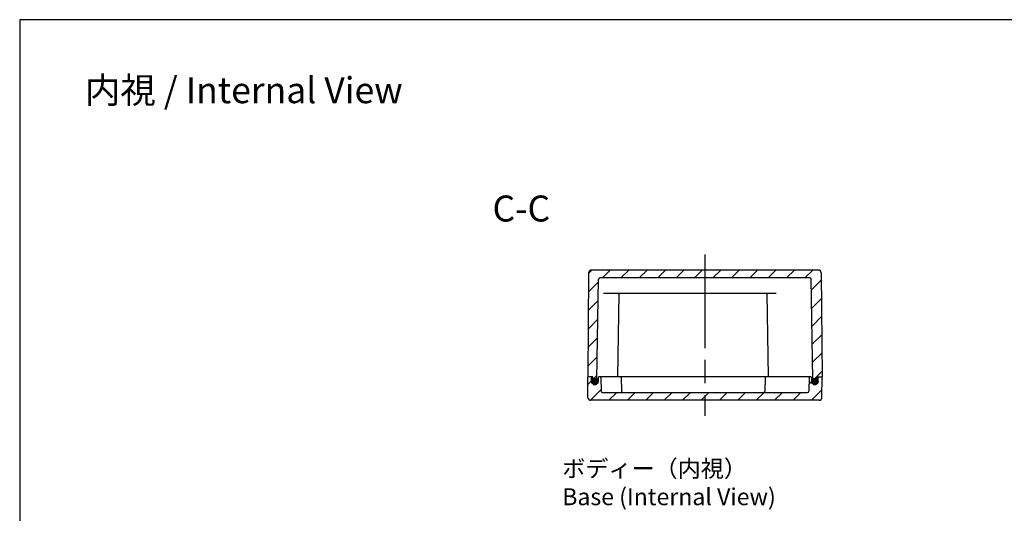
# Model space of a CAD drawing. Units: millimetres. Extents: x 0 to 1622, y 0 to 560.
# Drawn here: x 816 to 1194, y 370 to 560 of the extents above; entities that cross this region are included whole.
import ezdxf

# ---------------------------------------------------------------- set-up
doc = ezdxf.new("R2010")
doc.units = ezdxf.units.MM
doc.header["$LTSCALE"] = 3
doc.linetypes.add('AM_ISO08W050', pattern=[18, 12, -1.5, 3, -1.5])
doc.linetypes.add('CENTER', pattern=[2, 1.25, -0.25, 0.25, -0.25])
for name, color, linetype, lineweight in [('AM_10', 7, 'AM_ISO08W050', 50), ('AM_7', 4, 'AM_ISO08W050', 25), ('AM_8', 1, 'Continuous', 25), ('ｶﾞｽｹｯﾄ', 5, 'Continuous', 25), ('ﾄｯﾌﾟｶﾊﾞｰ', 7, 'Continuous', 25), ('ﾎﾞﾃﾞｨｰ', 2, 'Continuous', 25)]:
    doc.layers.add(name, color=color, linetype=linetype, lineweight=lineweight)
doc.styles.add('ACISOTS', font='isocp.shx', dxfattribs={"height": 1, "bigfont": 'extfont.shx'})
doc.styles.add('takachi1', font='txt', dxfattribs={"height": 2.5})
pattern_1 = [(45, (25.317, 68.493), (-3.535534, 3.535534), [])]

# ---------------------------------------------------------------- blocks, each defined once
blk = doc.blocks.new('TK-A3')
blk.add_lwpolyline([(0, 0), (403, 0), (403, 280), (0, 280)], close=True)
blk = doc.blocks.new('*S70')
at = {"layer": 'AM_10', "color": 7, "linetype": 'CENTER'}
for p, q in [((1019.17, 248.16), (1019.17, 258.16)), ((1139.17, 248.16), (1139.17, 258.16)), ((1009.17, 238.16), (1029.17, 238.16)), ((1149.17, 238.16), (1129.17, 238.16))]:
    blk.add_line(p, q, dxfattribs=at)
at = {"layer": 'AM_10', "color": 1, "linetype": 'CENTER'}
blk.add_line((1029.17, 238.16), (1129.17, 238.16), dxfattribs=at)
at = {"layer": 'AM_10', "color": 7, "linetype": 'Continuous'}
blk.add_trace([(1017.86, 248.16), (1020.49, 248.16), (1019.17, 238.16)], dxfattribs=at)
at = {"layer": 'AM_10', "color": 7, "linetype": 'Continuous', "extrusion": (0, 0, -1)}
blk.add_trace([(-1140.49, 248.16), (-1137.86, 248.16), (-1139.17, 238.16)], dxfattribs=at)
at = {"layer": 'AM_10', "color": 7, "char_height": 10, "attachment_point": 5, "style": 'ACISOTS'}
for s, insert in [('C-C', (1008.66, 486.13)), ('C', (1019.17, 268.16)), ('C', (1139.17, 268.16))]:
    blk.add_mtext(s, dxfattribs=dict(at, insert=insert))
blk = doc.blocks.new('*S71')
at = {"layer": 'AM_10', "color": 7, "linetype": 'CENTER'}
for p, q in [((1019.17, 248.16), (1019.17, 258.16)), ((1139.17, 248.16), (1139.17, 258.16)), ((1009.17, 238.16), (1029.17, 238.16)), ((1149.17, 238.16), (1129.17, 238.16))]:
    blk.add_line(p, q, dxfattribs=at)
at = {"layer": 'AM_10', "color": 1, "linetype": 'CENTER'}
blk.add_line((1029.17, 238.16), (1129.17, 238.16), dxfattribs=at)
at = {"layer": 'AM_10', "color": 7, "linetype": 'Continuous'}
blk.add_trace([(1017.86, 248.16), (1020.49, 248.16), (1019.17, 238.16)], dxfattribs=at)
at = {"layer": 'AM_10', "color": 7, "linetype": 'Continuous', "extrusion": (0, 0, -1)}
blk.add_trace([(-1140.49, 248.16), (-1137.86, 248.16), (-1139.17, 238.16)], dxfattribs=at)
at = {"layer": 'AM_10', "color": 7, "char_height": 10, "attachment_point": 5, "style": 'ACISOTS'}
for s, insert in [('C-C', (1008.66, 486.13)), ('C', (1019.17, 268.16)), ('C', (1139.17, 268.16))]:
    blk.add_mtext(s, dxfattribs=dict(at, insert=insert))
blk = doc.blocks.new('*S74')
at = {"layer": 'AM_10', "color": 7, "linetype": 'CENTER'}
for p, q in [((1019.17, 307.16), (1019.17, 317.16)), ((1139.17, 307.16), (1139.17, 317.16)), ((1009.17, 297.16), (1029.17, 297.16)), ((1056.67, 297.16), (1036.67, 297.16)), ((1056.67, 297.16), (1056.67, 294.41)), ((1056.67, 294.41), (1056.67, 297.16)), ((1111.17, 294.41), (1111.17, 297.16)), ((1111.17, 297.16), (1111.17, 294.41)), ((1111.17, 297.16), (1131.17, 297.16)), ((1149.17, 297.16), (1129.17, 297.16)), ((1056.67, 294.41), (1076.67, 294.41)), ((1111.17, 294.41), (1091.17, 294.41))]:
    blk.add_line(p, q, dxfattribs=at)
at = {"layer": 'AM_10', "color": 1, "linetype": 'CENTER'}
for p, q in [((1029.17, 297.16), (1036.67, 297.16)), ((1131.17, 297.16), (1129.17, 297.16)), ((1076.67, 294.41), (1091.17, 294.41))]:
    blk.add_line(p, q, dxfattribs=at)
at = {"layer": 'AM_10', "color": 7, "linetype": 'Continuous'}
blk.add_trace([(1017.86, 307.16), (1020.49, 307.16), (1019.17, 297.16)], dxfattribs=at)
at = {"layer": 'AM_10', "color": 7, "linetype": 'Continuous', "extrusion": (0, 0, -1)}
blk.add_trace([(-1140.49, 307.16), (-1137.86, 307.16), (-1139.17, 297.16)], dxfattribs=at)
at = {"layer": 'AM_10', "color": 7, "char_height": 10, "attachment_point": 5, "style": 'ACISOTS'}
for s, insert in [('E-E', (1253.31, 485.66)), ('E', (1019.17, 327.16)), ('E', (1139.17, 327.16))]:
    blk.add_mtext(s, dxfattribs=dict(at, insert=insert))
blk = doc.blocks.new('*S75')
at = {"layer": 'AM_10', "color": 7, "linetype": 'CENTER'}
for p, q in [((1019.17, 307.16), (1019.17, 317.16)), ((1139.17, 307.16), (1139.17, 317.16)), ((1009.17, 297.16), (1029.17, 297.16)), ((1056.67, 297.16), (1036.67, 297.16)), ((1056.67, 297.16), (1056.67, 294.41)), ((1056.67, 294.41), (1056.67, 297.16)), ((1111.17, 294.41), (1111.17, 297.16)), ((1111.17, 297.16), (1111.17, 294.41)), ((1111.17, 297.16), (1131.17, 297.16)), ((1149.17, 297.16), (1129.17, 297.16)), ((1056.67, 294.41), (1076.67, 294.41)), ((1111.17, 294.41), (1091.17, 294.41))]:
    blk.add_line(p, q, dxfattribs=at)
at = {"layer": 'AM_10', "color": 1, "linetype": 'CENTER'}
for p, q in [((1029.17, 297.16), (1036.67, 297.16)), ((1131.17, 297.16), (1129.17, 297.16)), ((1076.67, 294.41), (1091.17, 294.41))]:
    blk.add_line(p, q, dxfattribs=at)
at = {"layer": 'AM_10', "color": 7, "linetype": 'Continuous'}
blk.add_trace([(1017.86, 307.16), (1020.49, 307.16), (1019.17, 297.16)], dxfattribs=at)
at = {"layer": 'AM_10', "color": 7, "linetype": 'Continuous', "extrusion": (0, 0, -1)}
blk.add_trace([(-1140.49, 307.16), (-1137.86, 307.16), (-1139.17, 297.16)], dxfattribs=at)
at = {"layer": 'AM_10', "color": 7, "char_height": 10, "attachment_point": 5, "style": 'ACISOTS'}
for s, insert in [('E-E', (1253.31, 485.66)), ('E', (1019.17, 327.16)), ('E', (1139.17, 327.16))]:
    blk.add_mtext(s, dxfattribs=dict(at, insert=insert))

msp = doc.modelspace()

# ---------------------------------------------------------------- hatches: boundary and pattern name
at = {"layer": 'AM_8'}
h = msp.add_hatch(dxfattribs=at)
h.set_pattern_fill('_U', color=256, scale=5, angle=45, style=0, pattern_type=0)
h.set_pattern_definition(pattern_1)
edge = h.paths.add_edge_path()
edge.add_line((1034.524, 462.761), (1034.175, 422.752))
edge.add_line((1034.175, 422.752), (1035.375, 422.752))
edge.add_line((1035.375, 422.752), (1036.175, 422.752))
edge.add_line((1036.175, 422.752), (1036.175, 422.002))
edge.add_arc((1036.925, 421.002), 1.25, 52.38621, 126.8699, ccw=False)
edge.add_line((1037.688, 421.993), (1038.356, 460.261))
edge.add_arc((1038.856, 460.252), 0.5, 90, 179, ccw=False)
edge.add_line((1038.856, 460.752), (1119.494, 460.752))
edge.add_arc((1119.494, 460.252), 0.5, 1, 90, ccw=False)
edge.add_line((1119.994, 460.261), (1120.662, 421.993))
edge.add_arc((1121.425, 421.002), 1.25, 53.1301, 127.61379, ccw=False)
edge.add_line((1122.175, 422.002), (1122.175, 422.752))
edge.add_line((1122.175, 422.752), (1122.975, 422.752))
edge.add_line((1122.975, 422.752), (1124.175, 422.752))
edge.add_line((1124.175, 422.752), (1123.826, 462.761))
edge.add_arc((1122.826, 462.752), 1, 0.5, 90)
edge.add_line((1122.826, 463.752), (1035.524, 463.752))
edge.add_arc((1035.524, 462.752), 1, 90, 179.5)
h = msp.add_hatch(dxfattribs=at)
h.set_pattern_fill('_U', color=256, scale=5, angle=45, style=0, pattern_type=0)
h.set_pattern_definition(pattern_1)
edge = h.paths.add_edge_path()
edge.add_line((1124.105, 414.744), (1124.175, 422.752))
edge.add_line((1124.175, 422.752), (1122.975, 422.752))
edge.add_arc((1122.975, 422.452), 0.3, 90, 180)
edge.add_line((1122.675, 422.452), (1122.675, 421.002))
edge.add_arc((1121.425, 421.002), 1.25, -180, 0, ccw=False)
edge.add_line((1120.175, 421.002), (1120.175, 422.452))
edge.add_arc((1119.875, 422.452), 0.3, 0, 90)
edge.add_line((1119.875, 422.752), (1119.47, 422.752))
edge.add_arc((1119.47, 422.452), 0.3, 90, 179)
edge.add_line((1119.17, 422.458), (1119.079, 417.244))
edge.add_arc((1118.579, 417.252), 0.5, 270, 359, ccw=False)
edge.add_line((1118.579, 416.752), (1039.771, 416.752))
edge.add_arc((1039.771, 417.252), 0.5, 181, 270, ccw=False)
edge.add_line((1039.271, 417.244), (1039.18, 422.458))
edge.add_arc((1038.88, 422.452), 0.3, 1, 90)
edge.add_line((1038.88, 422.752), (1038.475, 422.752))
edge.add_arc((1038.475, 422.452), 0.3, 90, 180)
edge.add_line((1038.175, 422.452), (1038.175, 421.002))
edge.add_arc((1036.925, 421.002), 1.25, -180, 0, ccw=False)
edge.add_line((1035.675, 421.002), (1035.675, 422.452))
edge.add_arc((1035.375, 422.452), 0.3, 0, 90)
edge.add_line((1035.375, 422.752), (1034.175, 422.752))
edge.add_line((1034.175, 422.752), (1034.245, 414.744))
edge.add_arc((1035.245, 414.752), 1, 180.5, 270)
edge.add_line((1035.245, 413.752), (1123.105, 413.752))
edge.add_arc((1123.105, 414.752), 1, 270, 359.5)
at = {"layer": 'ｶﾞｽｹｯﾄ'}
h = msp.add_hatch(color=256, dxfattribs=at)
edge = h.paths.add_edge_path()
edge.add_arc((1036.925, 421.002), 1.25, -78.54084, 101.45916)
edge.add_arc((1036.925, 421.002), 1.25, 101.45916, 281.45916)
h = msp.add_hatch(color=256, dxfattribs=at)
edge = h.paths.add_edge_path()
edge.add_arc((1121.425, 421.002), 1.25, 438.54084, 618.54084, ccw=False)
edge.add_arc((1121.425, 421.002), 1.25, 258.54084, 438.54084, ccw=False)

# ---------------------------------------------------------------- linework, layer by layer
at = {"layer": 'AM_7'}
msp.add_line((1079.175, 469.752), (1079.175, 407.752), dxfattribs=at)
at = {"layer": 'ｶﾞｽｹｯﾄ'}
for centre in [(1036.925, 421.002), (1121.425, 421.002)]:
    msp.add_circle(centre, 1.25, dxfattribs=at)
at = {"layer": 'ﾄｯﾌﾟｶﾊﾞｰ'}
for p, q in [((1036.175, 422.752), (1034.175, 422.752)), ((1034.245, 414.744), (1034.175, 422.752)), ((1035.675, 421.002), (1035.675, 422.452)), ((1038.175, 422.452), (1038.175, 421.002)), ((1119.875, 422.752), (1038.475, 422.752)), ((1039.18, 422.458), (1039.271, 417.244)), ((1047.075, 422.458), (1047.166, 417.244)), ((1102.274, 422.458), (1102.183, 417.244)), ((1119.17, 422.458), (1119.079, 417.244)), ((1120.175, 422.452), (1120.175, 421.002)), ((1122.175, 422.752), (1124.175, 422.752)), ((1122.675, 421.002), (1122.675, 422.452)), ((1124.105, 414.744), (1124.175, 422.752)), ((1039.771, 416.752), (1118.579, 416.752)), ((1123.105, 413.752), (1035.245, 413.752))]:
    msp.add_line(p, q, dxfattribs=at)
for centre, radius, start, end in [((1035.375, 422.452), 0.3, 0, 90), ((1036.925, 421.002), 1.25, 180, 0), ((1038.475, 422.452), 0.3, 90, 180), ((1038.88, 422.452), 0.3, 1, 90), ((1046.775, 422.452), 0.3, 1, 90), ((1102.574, 422.452), 0.3, 90, 179), ((1119.47, 422.452), 0.3, 90, 179), ((1119.875, 422.452), 0.3, 0, 90), ((1121.425, 421.002), 1.25, 180, 0), ((1122.975, 422.452), 0.3, 90, 180), ((1039.771, 417.252), 0.5, 181, 270), ((1047.666, 417.252), 0.5, 181, 270), ((1101.684, 417.252), 0.5, 270, 359), ((1118.579, 417.252), 0.5, 270, 359), ((1035.245, 414.752), 1, 180.5, 270), ((1123.105, 414.752), 1, 270, 359.5)]:
    msp.add_arc(centre, radius, start, end, dxfattribs=at)
at = {"layer": 'ﾎﾞﾃﾞｨｰ'}
for p, q in [((1034.524, 462.761), (1034.175, 422.752)), ((1122.826, 463.752), (1035.524, 463.752)), ((1123.826, 462.761), (1124.175, 422.752)), ((1037.687, 421.94), (1038.356, 460.261)), ((1119.494, 460.752), (1038.856, 460.752)), ((1120.663, 421.94), (1119.994, 460.261)), ((1106.546, 454.752), (1040.175, 454.752)), ((1045.701, 422.752), (1046.26, 454.752)), ((1103.649, 422.752), (1103.09, 454.752)), ((1036.175, 422.752), (1034.175, 422.752)), ((1036.175, 421.952), (1036.175, 422.752)), ((1038.175, 421.252), (1036.875, 421.252)), ((1120.175, 421.252), (1121.475, 421.252)), ((1122.175, 421.952), (1122.175, 422.752)), ((1122.175, 422.752), (1124.175, 422.752))]:
    msp.add_line(p, q, dxfattribs=at)
for centre, radius, start, end in [((1035.524, 462.752), 1, 90, 179.5), ((1122.826, 462.752), 1, 0.5, 90), ((1038.856, 460.252), 0.5, 90, 179), ((1119.494, 460.252), 0.5, 1, 90), ((1036.875, 421.952), 0.7, 180, 270), ((1036.987, 421.952), 0.7, 270, 359), ((1121.363, 421.952), 0.7, 181, 270), ((1121.475, 421.952), 0.7, 270, 0)]:
    msp.add_arc(centre, radius, start, end, dxfattribs=at)

# ---------------------------------------------------------------- block references
at = {"lineweight": 0, "xscale": 2, "yscale": 2, "zscale": 2}
msp.add_blockref('TK-A3', (816, 0), dxfattribs=at)
at = {"layer": 'AM_10'}
for name in ['*S70', '*S71', '*S74', '*S75']:
    msp.add_blockref(name, (0, 0), dxfattribs=at)

# ---------------------------------------------------------------- texts
at = {"attachment_point": 1, "style": 'takachi1'}
for s, width, insert, char_height in [('{\\Fisocp,extfont|c128;内視 / \\C0;Internal View}', 144.38293, (841.012, 537.906), 10), ('{\\Fisocp,extfont|c128;ボディー（内視）\\PBase \\C0;(Internal View)}', 90.89041, (1024.374, 390.742), 6.5)]:
    msp.add_mtext_dynamic_manual_height_columns(s, width=width, gutter_width=12.5, heights=[0], dxfattribs=dict(at, insert=insert, char_height=char_height))

doc.saveas('drawing.dxf')
